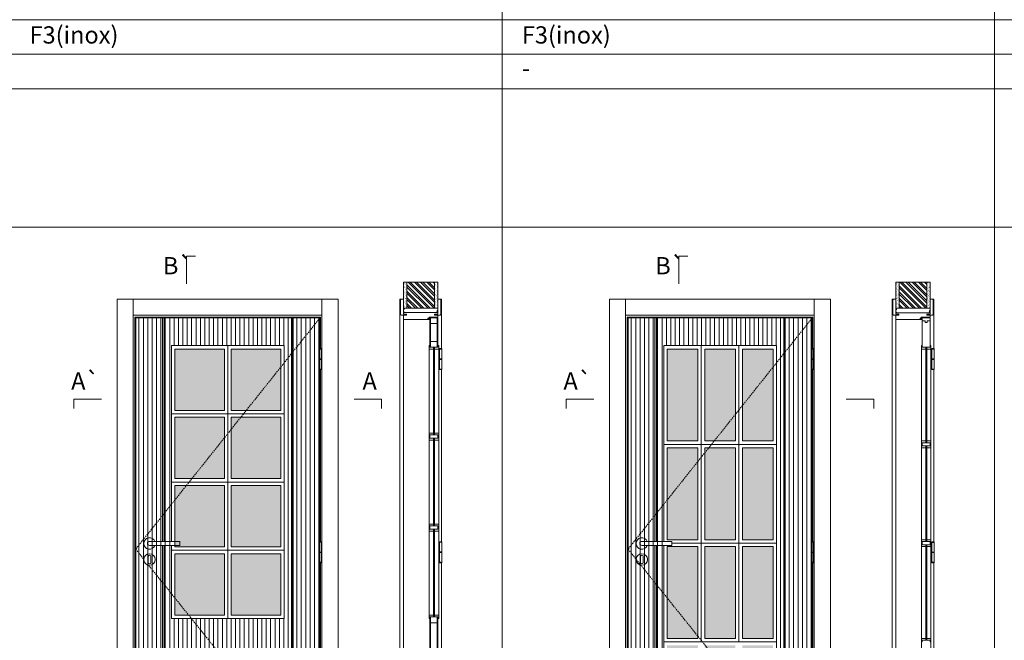
# Model space of a CAD drawing. Units: millimetres. Extents: x 12136 to 14236, y 1110 to 2595.
# Drawn here: x 12714 to 13141, y 1775 to 2044 of the extents above; entities that cross this region are included whole.
import ezdxf
from ezdxf.enums import TextEntityAlignment as Align

# ---------------------------------------------------------------- set-up
doc = ezdxf.new("R2010")
doc.units = ezdxf.units.MM
doc.linetypes.add('DASHED2', pattern=[9.525, 6.35, -3.175])
for name, color, linetype, lineweight in [('1-VISIVEIS', 7, 'Continuous', 0), ('Aduela', 4, 'Continuous', 0), ('Bites', 40, 'Continuous', 0), ('Borracha batente', 215, 'Continuous', 0), ('Espuma de aplicação', 9, 'Continuous', 0), ('Extensor', 5, 'Continuous', 0), ('Ferragens', 3, 'Continuous', 0), ('Guarniçao', 2, 'Continuous', 0), ('Linha corte', 20, 'Continuous', 20), ('Mapa vaos', 7, 'Continuous', 0), ('Parede', 91, 'Continuous', 0), ('Porta', 1, 'Continuous', 0), ('Sentido abertura', 8, 'Continuous', 0), ('Vidro', 4, 'Continuous', 0)]:
    doc.layers.add(name, color=color, linetype=linetype, lineweight=lineweight)
doc.styles.add('ÁREAS', font='arial.ttf')

msp = doc.modelspace()

# ---------------------------------------------------------------- hatches: boundary and pattern name
at = {"layer": 'Parede'}
h = msp.add_hatch(dxfattribs=at)
h.set_pattern_fill('AR-SAND', color=256, scale=0.020003, angle=90, style=0)
h.set_pattern_definition([(232.5, (8251374.2108, 11109379.9202), (-0.978989639655, 0.03200596025), [0, -0.77228871483, 0, -0.863743957376, 0, -0.825637606316]), (262.5, (8251374.2108, 11109379.9202), (-1.43388918275, -0.8991964324), [0, -0.416629438264, 0, -0.69607601271, 0, -0.266744457425]), (302.5, (8251374.2108, 11109380.5451), (-0.0028748485, -1.58224844865), [0, -0.254042340405, 0, -0.914552425457, 0, -1.193998999903]), (312.5, (8251374.2108, 11109380.5451), (-0.4459329687, -1.52736746628), [0, -0.127021170202, 0, -0.599539923355, 0, -0.685914319093])])
h.paths.add_polyline_path([(12880.95, 1918.95, 0.113135), (12880.84, 1918.95), (12880.6, 1918.95), (12880.6, 1921.07), (12880.6, 1922.67), (12880.6, 1922.67), (12880.6, 1930.24), (12882.1, 1930.24), (12882.1, 1918.95)])
h.paths.add_polyline_path([(12894.1, 1918.95), (12894.1, 1930.24), (12895.26, 1930.24), (12895.26, 1918.95)])
h = msp.add_hatch(dxfattribs=at)
h.set_pattern_fill('ANSI32', color=256, scale=0.200033, angle=90, style=0)
h.set_pattern_definition([(135, (18218.7553, -6723.1275), (-1.34726296, -1.34726296), []), (135, (18218.7553, -6722.2293), (-1.34726296, -1.34726296), [])])
h.paths.add_polyline_path([(12881.76, 1930.24), (12893.76, 1930.24), (12893.76, 1918.95), (12881.76, 1918.95)])
h = msp.add_hatch(dxfattribs=at)
h.set_pattern_fill('AR-SAND', color=256, scale=0.020003, angle=90, style=0)
h.set_pattern_definition([(232.5, (8251587.6626, 11109379.9016), (-0.978989639655, 0.03200596025), [0, -0.77228871483, 0, -0.863743957376, 0, -0.825637606316]), (262.5, (8251587.6626, 11109379.9016), (-1.43388918275, -0.8991964324), [0, -0.416629438264, 0, -0.69607601271, 0, -0.266744457425]), (302.5, (8251587.6626, 11109380.5266), (-0.0028748485, -1.58224844865), [0, -0.254042340405, 0, -0.914552425457, 0, -1.193998999903]), (312.5, (8251587.6626, 11109380.5266), (-0.4459329687, -1.52736746628), [0, -0.127021170202, 0, -0.599539923355, 0, -0.685914319093])])
h.paths.add_polyline_path([(13094.4, 1918.94, 0.113135), (13094.29, 1918.94), (13094.05, 1918.94), (13094.05, 1921.05), (13094.05, 1922.65), (13094.05, 1922.65), (13094.05, 1930.22), (13095.55, 1930.22), (13095.55, 1918.94)])
h.paths.add_polyline_path([(13107.55, 1918.94), (13107.55, 1930.22), (13108.71, 1930.22), (13108.71, 1918.94)])
h = msp.add_hatch(dxfattribs=at)
h.set_pattern_fill('ANSI32', color=256, scale=0.200033, angle=90, style=0)
h.set_pattern_definition([(135, (18432.207, -6723.146), (-1.34726296, -1.34726296), []), (135, (18432.207, -6722.2479), (-1.34726296, -1.34726296), [])])
h.paths.add_polyline_path([(13095.55, 1930.22), (13107.55, 1930.22), (13107.55, 1918.94), (13095.55, 1918.94)])
at = {"layer": 'Porta'}
h = msp.add_hatch(dxfattribs=at)
h.set_pattern_fill('ANSI31', color=256, scale=0.6001, angle=45, style=0)
h.set_pattern_definition([(90, (-103142.6596, -60966.5595), (-1.905317553, 3e-16), [])])
h.paths.add_polyline_path([(12764, 1714.69), (12844.01, 1714.69), (12844.01, 1914.69), (12764, 1914.69)])
edge = h.paths.add_edge_path(flags=16)
edge.add_line((12779.5, 1817.74), (12779.5, 1902.7))
edge.add_line((12779.5, 1902.7), (12828.51, 1902.7))
edge.add_line((12828.51, 1902.7), (12828.51, 1784.21))
edge.add_line((12828.51, 1784.21), (12779.5, 1784.21))
edge.add_line((12779.5, 1784.21), (12779.5, 1815.94))
h = msp.add_hatch(color=256, dxfattribs=at)
h.dxf.hatch_style = 1
h.paths.add_polyline_path([(12832.31, 1714.69), (12831.71, 1714.69), (12831.71, 1914.69), (12832.31, 1914.69)])
h.paths.add_polyline_path([(12775.7, 1817.72), (12776.3, 1817.72), (12776.3, 1914.69), (12775.7, 1914.69)])
h.paths.add_polyline_path([(12775.7, 1714.69), (12776.3, 1714.69), (12776.3, 1815.92), (12775.7, 1815.92)])
h = msp.add_hatch(dxfattribs=at)
h.set_pattern_fill('ANSI31', color=256, scale=0.6001, angle=45, style=0)
h.set_pattern_definition([(90, (-102928.8707, -61577.852), (-1.905317553, 3e-16), [])])
h.paths.add_polyline_path([(12977.79, 1714.7), (13057.8, 1714.7), (13057.8, 1914.7), (12977.79, 1914.7)])
edge = h.paths.add_edge_path(flags=16)
edge.add_line((12993.29, 1815.93), (12993.29, 1731.2))
edge.add_line((12993.29, 1731.2), (13042.3, 1731.2))
edge.add_line((13042.3, 1731.2), (13042.3, 1902.7))
edge.add_line((13042.3, 1902.7), (12993.29, 1902.7))
edge.add_line((12993.29, 1902.7), (12993.29, 1817.73))
h = msp.add_hatch(color=256, dxfattribs=at)
h.dxf.hatch_style = 1
h.paths.add_polyline_path([(13046.1, 1714.7), (13045.5, 1714.7), (13045.5, 1914.7), (13046.1, 1914.7)])
h.paths.add_polyline_path([(12989.49, 1817.73), (12990.09, 1817.73), (12990.09, 1914.7), (12989.49, 1914.7)])
h.paths.add_polyline_path([(12989.49, 1714.7), (12990.09, 1714.7), (12990.09, 1815.93), (12989.49, 1815.93)])
at = {"layer": 'Vidro'}
h = msp.add_hatch(color=4, dxfattribs=at)
h.paths.add_polyline_path([(12827.01, 1901.2), (12805.5, 1901.2), (12805.5, 1874.58), (12827.01, 1874.58)])
h.paths.add_polyline_path([(12781, 1901.2), (12802.5, 1901.2), (12802.5, 1874.58), (12781, 1874.58)])
h.paths.add_polyline_path([(12781, 1844.96), (12802.5, 1844.96), (12802.5, 1871.58), (12781, 1871.58)])
h.paths.add_polyline_path([(12827.01, 1844.96), (12805.5, 1844.96), (12805.5, 1871.58), (12827.01, 1871.58)])
h.paths.add_polyline_path([(12781, 1841.96), (12802.5, 1841.96), (12802.5, 1815.34), (12781, 1815.34)])
h.paths.add_polyline_path([(12827.01, 1841.96), (12805.5, 1841.96), (12805.5, 1815.34), (12827.01, 1815.34)])
h.paths.add_polyline_path([(12781, 1785.71), (12802.5, 1785.71), (12802.5, 1812.34), (12781, 1812.34)])
h.paths.add_polyline_path([(12827.01, 1785.71), (12805.5, 1785.71), (12805.5, 1812.34), (12827.01, 1812.34)])
h = msp.add_hatch(color=4, dxfattribs=at)
h.paths.add_polyline_path([(13027.46, 1772.58), (13040.8, 1772.58), (13040.8, 1732.7), (13027.46, 1732.7)])
h.paths.add_polyline_path([(13024.46, 1772.58), (13011.12, 1772.58), (13011.12, 1732.7), (13024.46, 1732.7)])
h.paths.add_polyline_path([(12994.79, 1772.58), (13008.12, 1772.58), (13008.12, 1732.7), (12994.79, 1732.7)])
h.paths.add_polyline_path([(13027.46, 1775.58), (13040.8, 1775.58), (13040.8, 1815.45), (13027.46, 1815.45)])
h.paths.add_polyline_path([(13024.46, 1775.58), (13011.12, 1775.58), (13011.12, 1815.45), (13024.46, 1815.45)])
h.paths.add_polyline_path([(12994.79, 1775.58), (13008.12, 1775.58), (13008.12, 1815.45), (12994.79, 1815.45)])
h.paths.add_polyline_path([(12994.79, 1858.33), (13008.12, 1858.33), (13008.12, 1818.45), (12994.79, 1818.45)])
h.paths.add_polyline_path([(13024.46, 1858.33), (13011.12, 1858.33), (13011.12, 1818.45), (13024.46, 1818.45)])
h.paths.add_polyline_path([(13027.46, 1858.33), (13040.8, 1858.33), (13040.8, 1818.45), (13027.46, 1818.45)])
h.paths.add_polyline_path([(12994.79, 1861.33), (13008.12, 1861.33), (13008.12, 1901.2), (12994.79, 1901.2)])
h.paths.add_polyline_path([(13024.46, 1861.33), (13011.12, 1861.33), (13011.12, 1901.2), (13024.46, 1901.2)])
h.paths.add_polyline_path([(13027.46, 1861.33), (13040.8, 1861.33), (13040.8, 1901.2), (13027.46, 1901.2)])

# ---------------------------------------------------------------- linework, layer by layer
at = {"layer": '1-VISIVEIS'}
msp.add_lwpolyline([(12895.26, 1902.01), (12891.76, 1902.01)], dxfattribs=at)
at = {"layer": 'Aduela'}
for points in [[(12895.26, 1915.31, -0.414214), (12894.96, 1915.01), (12891.37, 1915.01), (12891.37, 1914.63), (12890.92, 1914.63), (12890.92, 1914.51), (12890.92, 1914.31), (12891.37, 1914.31), (12891.37, 1914.01), (12880.56, 1914.01, -0.415021), (12880.26, 1914.31), (12880.26, 1915.93), (12881.66, 1915.93), (12881.66, 1916.37), (12880.26, 1916.37), (12880.26, 1917.01), (12895.26, 1917.01), (12895.26, 1917.01), (12895.26, 1917.01), (12895.26, 1917.01), (12895.26, 1917.01), (12895.26, 1917.01), (12895.26, 1917.01), (12895.26, 1917.01), (12895.26, 1917.01), (12895.26, 1916.37), (12893.76, 1916.37), (12893.76, 1915.91), (12895.26, 1915.91), (12895.26, 1915.31)], [(13109.05, 1915.29, -0.414214), (13108.75, 1914.99), (13105.16, 1914.99), (13105.16, 1914.61), (13104.71, 1914.61), (13104.71, 1914.49), (13104.71, 1914.29), (13105.16, 1914.29), (13105.16, 1913.99), (13094.35, 1913.99, -0.415021), (13094.05, 1914.29), (13094.05, 1915.91), (13095.45, 1915.91), (13095.45, 1916.35), (13094.05, 1916.35), (13094.05, 1916.99), (13109.05, 1916.99), (13109.05, 1916.99), (13109.05, 1916.99), (13109.05, 1916.99), (13109.05, 1916.99), (13109.05, 1916.99), (13109.05, 1916.99), (13109.05, 1916.99), (13109.05, 1916.99), (13109.05, 1916.35), (13107.55, 1916.35), (13107.55, 1915.89), (13109.05, 1915.89), (13109.05, 1915.29)]]:
    msp.add_lwpolyline(points, format="xyb", dxfattribs=at)
for points in [[(12844.21, 1901.43), (12844.21, 1915), (12763.6, 1915), (12763.6, 1714), (12844.21, 1714), (12844.21, 1724.52)], [(13058, 1901.43), (13058, 1915), (12977.39, 1915), (12977.39, 1714), (13058, 1714), (13058, 1724.52)], [(12844.21, 1817.55), (12844.21, 1892.28)], [(13058, 1817.55), (13058, 1892.28)], [(12844.21, 1733.67), (12844.21, 1808.4)], [(13058, 1733.67), (13058, 1808.4)]]:
    msp.add_lwpolyline(points, dxfattribs=at)
at = {"layer": 'Bites'}
for p, q in [((12779.5, 1902.7), (12779.5, 1902.7)), ((12891.45, 1901.98), (12891.45, 1785.51)), ((12895.57, 1901.39), (12895.57, 1785.51)), ((13105.24, 1901.96), (13105.24, 1732.49)), ((13109.36, 1901.37), (13109.36, 1732.49))]:
    msp.add_line(p, q, dxfattribs=at)
for points in [[(12779.5, 1902.7), (12804, 1902.7), (12804, 1873.08), (12779.5, 1873.08)], [(12781, 1901.2), (12802.5, 1901.2), (12802.5, 1874.58), (12781, 1874.58)], [(12828.51, 1902.7), (12804, 1902.7), (12804, 1873.08), (12828.51, 1873.08)], [(12827.01, 1901.2), (12805.5, 1901.2), (12805.5, 1874.58), (12827.01, 1874.58)], [(12993.29, 1859.83), (13009.62, 1859.83), (13009.62, 1902.7), (12993.29, 1902.7)], [(12994.79, 1861.33), (13008.12, 1861.33), (13008.12, 1901.2), (12994.79, 1901.2)], [(13025.96, 1859.83), (13009.62, 1859.83), (13009.62, 1902.7), (13025.96, 1902.7)], [(13024.46, 1861.33), (13011.12, 1861.33), (13011.12, 1901.2), (13024.46, 1901.2)], [(13025.96, 1859.83), (13042.3, 1859.83), (13042.3, 1902.7), (13025.96, 1902.7)], [(13027.46, 1861.33), (13040.8, 1861.33), (13040.8, 1901.2), (13027.46, 1901.2)], [(12779.5, 1843.46), (12804, 1843.46), (12804, 1873.08), (12779.5, 1873.08)], [(12828.51, 1843.46), (12804, 1843.46), (12804, 1873.08), (12828.51, 1873.08)], [(12781, 1844.96), (12802.5, 1844.96), (12802.5, 1871.58), (12781, 1871.58)], [(12827.01, 1844.96), (12805.5, 1844.96), (12805.5, 1871.58), (12827.01, 1871.58)], [(12994.79, 1858.33), (13008.12, 1858.33), (13008.12, 1818.45), (12994.79, 1818.45)], [(13025.96, 1859.83), (13009.62, 1859.83), (13009.62, 1816.95), (13025.96, 1816.95)], [(13024.46, 1858.33), (13011.12, 1858.33), (13011.12, 1818.45), (13024.46, 1818.45)], [(13025.96, 1859.83), (13042.3, 1859.83), (13042.3, 1816.95), (13025.96, 1816.95)], [(13027.46, 1858.33), (13040.8, 1858.33), (13040.8, 1818.45), (13027.46, 1818.45)], [(12828.51, 1843.46), (12804, 1843.46), (12804, 1813.84), (12828.51, 1813.84)], [(12781, 1841.96), (12802.5, 1841.96), (12802.5, 1815.34), (12781, 1815.34)], [(12827.01, 1841.96), (12805.5, 1841.96), (12805.5, 1815.34), (12827.01, 1815.34)], [(12779.5, 1784.21), (12804, 1784.21), (12804, 1813.84), (12779.5, 1813.84)], [(12828.51, 1784.21), (12804, 1784.21), (12804, 1813.84), (12828.51, 1813.84)], [(12994.79, 1775.58), (13008.12, 1775.58), (13008.12, 1815.45), (12994.79, 1815.45)], [(13025.96, 1774.08), (13009.62, 1774.08), (13009.62, 1816.95), (13025.96, 1816.95)], [(13024.46, 1775.58), (13011.12, 1775.58), (13011.12, 1815.45), (13024.46, 1815.45)], [(13025.96, 1774.08), (13042.3, 1774.08), (13042.3, 1816.95), (13025.96, 1816.95)], [(13027.46, 1775.58), (13040.8, 1775.58), (13040.8, 1815.45), (13027.46, 1815.45)], [(12781, 1785.71), (12802.5, 1785.71), (12802.5, 1812.34), (12781, 1812.34)], [(12827.01, 1785.71), (12805.5, 1785.71), (12805.5, 1812.34), (12827.01, 1812.34)]]:
    msp.add_lwpolyline(points, close=True, dxfattribs=at)
for points in [[(12779.5, 1817.74), (12779.5, 1902.7), (12828.51, 1902.7), (12828.51, 1784.21), (12779.5, 1784.21), (12779.5, 1815.94)], [(12993.29, 1815.93), (12993.29, 1731.2), (13042.3, 1731.2), (13042.3, 1902.7), (12993.29, 1902.7), (12993.29, 1817.73)], [(12891.45, 1863.21), (12891.45, 1864.71), (12893.31, 1864.71), (12893.31, 1863.91), (12893.31, 1863.91), (12893.31, 1863.91), (12891.76, 1863.91), (12891.76, 1863.21), (12891.45, 1863.21)], [(12895.57, 1863.21), (12895.57, 1864.71), (12893.72, 1864.71), (12893.72, 1863.91), (12893.72, 1863.91), (12893.72, 1863.91), (12895.26, 1863.91), (12895.26, 1863.21), (12895.57, 1863.21)], [(12891.45, 1863.21), (12891.45, 1861.71), (12893.31, 1861.71), (12893.31, 1862.51), (12893.31, 1862.51), (12893.31, 1862.51), (12891.76, 1862.51), (12891.76, 1863.21), (12891.45, 1863.21)], [(12895.57, 1863.21), (12895.57, 1861.71), (12893.72, 1861.71), (12893.72, 1862.51), (12893.72, 1862.51), (12893.72, 1862.51), (12895.26, 1862.51), (12895.26, 1863.21), (12895.57, 1863.21)], [(13105.24, 1859.82), (13105.24, 1861.32), (13107.1, 1861.32), (13107.1, 1860.52), (13107.1, 1860.52), (13107.1, 1860.52), (13105.55, 1860.52), (13105.55, 1859.82), (13105.24, 1859.82)], [(13109.36, 1859.82), (13109.36, 1861.32), (13107.51, 1861.32), (13107.51, 1860.52), (13107.51, 1860.52), (13107.51, 1860.52), (13109.05, 1860.52), (13109.05, 1859.82), (13109.36, 1859.82)], [(12993.29, 1817.74), (12993.29, 1859.83), (13009.62, 1859.83), (13009.62, 1816.95), (12996.89, 1816.95)], [(13105.24, 1859.82), (13105.24, 1858.32), (13107.1, 1858.32), (13107.1, 1859.12), (13107.1, 1859.12), (13107.1, 1859.12), (13105.55, 1859.12), (13105.55, 1859.82), (13105.24, 1859.82)], [(13109.36, 1859.82), (13109.36, 1858.32), (13107.51, 1858.32), (13107.51, 1859.12), (13107.51, 1859.12), (13107.51, 1859.12), (13109.05, 1859.12), (13109.05, 1859.82), (13109.36, 1859.82)], [(12779.5, 1817.74), (12779.5, 1843.46), (12804, 1843.46), (12804, 1813.84), (12779.5, 1813.84), (12779.5, 1815.94)], [(12891.45, 1823.71), (12891.45, 1825.21), (12893.31, 1825.21), (12893.31, 1824.41), (12893.31, 1824.41), (12893.31, 1824.41), (12891.76, 1824.41), (12891.76, 1823.71), (12891.45, 1823.71)], [(12891.45, 1823.71), (12891.45, 1822.21), (12893.31, 1822.21), (12893.31, 1823.01), (12893.31, 1823.01), (12893.31, 1823.01), (12891.76, 1823.01), (12891.76, 1823.71), (12891.45, 1823.71)], [(12895.57, 1823.71), (12895.57, 1825.21), (12893.72, 1825.21), (12893.72, 1824.41), (12893.72, 1824.41), (12893.72, 1824.41), (12895.26, 1824.41), (12895.26, 1823.71), (12895.57, 1823.71)], [(12895.57, 1823.71), (12895.57, 1822.21), (12893.72, 1822.21), (12893.72, 1823.01), (12893.72, 1823.01), (12893.72, 1823.01), (12895.26, 1823.01), (12895.26, 1823.71), (12895.57, 1823.71)], [(13105.24, 1816.94), (13105.24, 1818.44), (13107.09, 1818.44), (13107.09, 1817.64), (13107.09, 1817.64), (13107.09, 1817.64), (13105.55, 1817.64), (13105.55, 1816.94), (13105.24, 1816.94)], [(13109.36, 1816.94), (13109.36, 1818.44), (13107.51, 1818.44), (13107.51, 1817.64), (13107.51, 1817.64), (13107.51, 1817.64), (13109.05, 1817.64), (13109.05, 1816.94), (13109.36, 1816.94)], [(12993.29, 1815.94), (12993.29, 1774.08), (13009.62, 1774.08), (13009.62, 1816.95), (12996.89, 1816.95)], [(13105.24, 1816.94), (13105.24, 1815.44), (13107.09, 1815.44), (13107.09, 1816.24), (13107.09, 1816.24), (13107.09, 1816.24), (13105.55, 1816.24), (13105.55, 1816.94), (13105.24, 1816.94)], [(13109.36, 1816.94), (13109.36, 1815.44), (13107.51, 1815.44), (13107.51, 1816.24), (13107.51, 1816.24), (13107.51, 1816.24), (13109.05, 1816.24), (13109.05, 1816.94), (13109.36, 1816.94)], [(12891.45, 1784.21), (12891.45, 1785.71), (12893.31, 1785.71), (12893.31, 1784.91), (12893.31, 1784.91), (12893.31, 1784.91), (12891.76, 1784.91), (12891.76, 1784.21), (12891.45, 1784.21)], [(12895.57, 1784.21), (12895.57, 1785.71), (12893.72, 1785.71), (12893.72, 1784.91), (12893.72, 1784.91), (12893.72, 1784.91), (12895.26, 1784.91), (12895.26, 1784.21), (12895.57, 1784.21)], [(13105.24, 1774.07), (13105.24, 1775.57), (13107.1, 1775.57), (13107.1, 1774.77), (13107.1, 1774.77), (13107.1, 1774.77), (13105.55, 1774.77), (13105.55, 1774.07), (13105.24, 1774.07)], [(13109.36, 1774.07), (13109.36, 1775.57), (13107.51, 1775.57), (13107.51, 1774.77), (13107.51, 1774.77), (13107.51, 1774.77), (13109.05, 1774.77), (13109.05, 1774.07), (13109.36, 1774.07)]]:
    msp.add_lwpolyline(points, dxfattribs=at)
for points in [[(12891.76, 1902.01), (12893.31, 1902.01), (12893.31, 1901.21), (12891.45, 1901.21, 0.459088), (12891.45, 1901.21), (12891.45, 1902.71, 0.667187), (12891.45, 1902.71), (12891.76, 1902.71), (12891.76, 1902.06)], [(12895.26, 1902.01), (12893.72, 1902.01), (12893.72, 1901.21), (12895.57, 1901.21, -0.926748), (12895.57, 1901.21), (12895.57, 1902.71, -0.667767), (12895.57, 1902.71), (12895.26, 1902.71), (12895.26, 1902.06)], [(13105.55, 1901.99), (13107.09, 1901.99), (13107.09, 1901.19), (13105.24, 1901.19, 0.459088), (13105.24, 1901.19), (13105.24, 1902.69, 0.667187), (13105.24, 1902.69), (13105.55, 1902.69), (13105.55, 1902.04)], [(13109.05, 1901.99), (13107.51, 1901.99), (13107.51, 1901.19), (13109.36, 1901.19, -0.926748), (13109.36, 1901.19), (13109.36, 1902.69, -0.667767), (13109.36, 1902.69), (13109.05, 1902.69), (13109.05, 1902.04)]]:
    msp.add_lwpolyline(points, format="xyb", close=True, dxfattribs=at)
at = {"layer": 'Borracha batente'}
for points in [[(12890.92, 1914.51), (12890.92, 1914.51), (12890.92, 1914.51), (12890.92, 1914.51), (12890.92, 1914.51), (12890.92, 1914.51), (12891.07, 1914.31), (12891.12, 1914.34), (12891.07, 1914.31), (12891.12, 1914.34), (12891.07, 1914.46), (12891.16, 1914.46), (12891.28, 1914.31), (12891.31, 1914.36), (12891.24, 1914.46), (12891.37, 1914.46), (12891.37, 1914.01), (12891.75, 1914.01), (12891.76, 1914.49, -0.394074), (12891.94, 1914.87), (12892, 1915.01), (12892, 1915.01), (12891.62, 1915.01, 0.414213), (12891.37, 1914.76), (12891.37, 1914.51), (12891.25, 1914.51), (12891.32, 1914.58), (12891.28, 1914.63), (12891.17, 1914.51), (12891.05, 1914.51), (12891.12, 1914.6), (12891.08, 1914.63), (12891.12, 1914.6), (12891.08, 1914.63), (12890.92, 1914.51), (12890.92, 1914.51), (12890.92, 1914.51), (12890.92, 1914.51), (12890.92, 1914.51), (12890.92, 1914.51)], [(12890.92, 1914.51), (12890.92, 1914.51), (12890.92, 1914.51), (12890.92, 1914.51), (12890.92, 1914.51), (12890.92, 1914.51), (12891.07, 1914.31), (12891.12, 1914.34), (12891.07, 1914.31), (12891.12, 1914.34), (12891.07, 1914.46), (12891.16, 1914.46), (12891.28, 1914.31), (12891.31, 1914.36), (12891.24, 1914.46), (12891.37, 1914.46), (12891.37, 1914.01), (12891.75, 1914.01), (12891.76, 1914.49, -0.394074), (12891.94, 1914.87), (12892, 1915.01), (12892, 1915.01), (12891.62, 1915.01, 0.414213), (12891.37, 1914.76), (12891.37, 1914.51), (12891.25, 1914.51), (12891.32, 1914.58), (12891.28, 1914.63), (12891.17, 1914.51), (12891.05, 1914.51), (12891.12, 1914.6), (12891.08, 1914.63), (12891.12, 1914.6), (12891.08, 1914.63), (12890.92, 1914.51), (12890.92, 1914.51), (12890.92, 1914.51), (12890.92, 1914.51), (12890.92, 1914.51), (12890.92, 1914.51)], [(13104.7, 1914.49), (13104.7, 1914.49), (13104.7, 1914.49), (13104.7, 1914.49), (13104.7, 1914.49), (13104.7, 1914.49), (13104.86, 1914.29), (13104.91, 1914.32), (13104.86, 1914.29), (13104.91, 1914.32), (13104.86, 1914.44), (13104.95, 1914.44), (13105.06, 1914.29), (13105.1, 1914.34), (13105.03, 1914.44), (13105.15, 1914.44), (13105.15, 1913.99), (13105.54, 1913.99), (13105.55, 1914.47, -0.394074), (13105.73, 1914.85), (13105.79, 1914.99), (13105.79, 1914.99), (13105.41, 1914.99, 0.414213), (13105.15, 1914.74), (13105.15, 1914.5), (13105.04, 1914.5), (13105.1, 1914.56), (13105.07, 1914.61), (13104.96, 1914.5), (13104.84, 1914.5), (13104.91, 1914.58), (13104.87, 1914.61), (13104.91, 1914.58), (13104.87, 1914.61), (13104.7, 1914.49), (13104.7, 1914.49), (13104.7, 1914.49), (13104.7, 1914.49), (13104.7, 1914.49), (13104.7, 1914.49)], [(13104.7, 1914.49), (13104.7, 1914.49), (13104.7, 1914.49), (13104.7, 1914.49), (13104.7, 1914.49), (13104.7, 1914.49), (13104.86, 1914.29), (13104.91, 1914.32), (13104.86, 1914.29), (13104.91, 1914.32), (13104.86, 1914.44), (13104.95, 1914.44), (13105.06, 1914.29), (13105.1, 1914.34), (13105.03, 1914.44), (13105.15, 1914.44), (13105.15, 1913.99), (13105.54, 1913.99), (13105.55, 1914.47, -0.394074), (13105.73, 1914.85), (13105.79, 1914.99), (13105.79, 1914.99), (13105.41, 1914.99, 0.414213), (13105.15, 1914.74), (13105.15, 1914.5), (13105.04, 1914.5), (13105.1, 1914.56), (13105.07, 1914.61), (13104.96, 1914.5), (13104.84, 1914.5), (13104.91, 1914.58), (13104.87, 1914.61), (13104.91, 1914.58), (13104.87, 1914.61), (13104.7, 1914.49), (13104.7, 1914.49), (13104.7, 1914.49), (13104.7, 1914.49), (13104.7, 1914.49), (13104.7, 1914.49)]]:
    msp.add_lwpolyline(points, format="xyb", dxfattribs=at)
for points in [[(12891.49, 1914.81), (12891.49, 1914.81), (12891.49, 1914.13), (12891.66, 1914.13), (12891.64, 1914.49, -0.360954), (12891.81, 1914.82, 0.171185)], [(13105.28, 1914.79), (13105.28, 1914.79), (13105.28, 1914.11), (13105.45, 1914.11), (13105.42, 1914.47, -0.360954), (13105.6, 1914.8, 0.171185)]]:
    msp.add_lwpolyline(points, format="xyb", close=True, dxfattribs=at)
at = {"layer": 'Espuma de aplicação'}
for points in [[(12880.96, 1917.01, -0.430929), (12880.47, 1917.43, -0.47587), (12880.61, 1918.46, -0.610207), (12881.01, 1918.95), (12895.03, 1918.95, -0.36478), (12895.23, 1918.68, -0.443486), (12894.75, 1917.76, -0.454961), (12894.89, 1917.01), (12880.96, 1917.01)], [(13094.75, 1916.99, -0.430929), (13094.26, 1917.41, -0.47587), (13094.39, 1918.44, -0.610207), (13094.8, 1918.94), (13108.82, 1918.94, -0.36478), (13109.01, 1918.67, -0.443486), (13108.54, 1917.74, -0.454961), (13108.68, 1916.99), (13094.75, 1916.99)]]:
    msp.add_lwpolyline(points, format="xyb", close=True, dxfattribs=at)
at = {"layer": 'Extensor'}
for points in [[(12880.26, 1915.77), (12880.26, 1713.99)], [(13094.05, 1915.75), (13094.05, 1713.97)]]:
    msp.add_lwpolyline(points, dxfattribs=at)
at = {"layer": 'Ferragens'}
for points in [[(12843.52, 1901.43), (12844.62, 1901.43), (12844.62, 1901.18), (12843.52, 1901.18)], [(12895.89, 1901.44), (12896.99, 1901.44), (12896.99, 1901.19), (12895.89, 1901.19)], [(13057.31, 1901.43), (13058.41, 1901.43), (13058.41, 1901.18), (13057.31, 1901.18)], [(13109.68, 1901.42), (13110.78, 1901.42), (13110.78, 1901.17), (13109.68, 1901.17)], [(12844.62, 1892.28), (12843.52, 1892.28), (12843.52, 1892.53), (12844.62, 1892.53)], [(12896.99, 1892.29), (12895.89, 1892.29), (12895.89, 1892.54), (12896.99, 1892.54)], [(13058.41, 1892.28), (13057.31, 1892.28), (13057.31, 1892.53), (13058.41, 1892.53)], [(13110.78, 1892.27), (13109.68, 1892.27), (13109.68, 1892.52), (13110.78, 1892.52)], [(12843.52, 1817.55), (12844.62, 1817.55), (12844.62, 1817.3), (12843.52, 1817.3)], [(12895.89, 1817.56), (12896.99, 1817.56), (12896.99, 1817.31), (12895.89, 1817.31)], [(13057.31, 1817.55), (13058.41, 1817.55), (13058.41, 1817.3), (13057.31, 1817.3)], [(13109.68, 1817.54), (13110.78, 1817.54), (13110.78, 1817.29), (13109.68, 1817.29)], [(12896.99, 1808.41), (12895.89, 1808.41), (12895.89, 1808.66), (12896.99, 1808.66)], [(12844.62, 1808.4), (12843.52, 1808.4), (12843.52, 1808.65), (12844.62, 1808.65)], [(13058.41, 1808.4), (13057.31, 1808.4), (13057.31, 1808.65), (13058.41, 1808.65)], [(13110.78, 1808.39), (13109.68, 1808.39), (13109.68, 1808.64), (13110.78, 1808.64)]]:
    msp.add_lwpolyline(points, close=True, dxfattribs=at)
for points in [[(12843.52, 1896.98), (12843.52, 1901.18)], [(12843.52, 1901.18), (12844.62, 1901.18)], [(12844.62, 1901.18), (12844.62, 1896.98)], [(12895.89, 1896.99), (12895.89, 1901.19)], [(12895.89, 1901.19), (12896.99, 1901.19)], [(12896.99, 1901.19), (12896.99, 1896.99)], [(13057.31, 1896.98), (13057.31, 1901.18)], [(13057.31, 1901.18), (13058.41, 1901.18)], [(13058.41, 1901.18), (13058.41, 1896.98)], [(13109.68, 1896.97), (13109.68, 1901.17)], [(13109.68, 1901.17), (13110.78, 1901.17)], [(13110.78, 1901.17), (13110.78, 1896.97)], [(12844.62, 1896.73), (12843.52, 1896.73)], [(12843.52, 1892.53), (12843.52, 1896.73)], [(12844.62, 1896.73), (12844.62, 1892.53)], [(12896.99, 1896.74), (12895.89, 1896.74)], [(12895.89, 1892.54), (12895.89, 1896.74)], [(12896.99, 1896.74), (12896.99, 1892.54)], [(13058.41, 1896.73), (13057.31, 1896.73)], [(13057.31, 1892.53), (13057.31, 1896.73)], [(13058.41, 1896.73), (13058.41, 1892.53)], [(13110.78, 1896.72), (13109.68, 1896.72)], [(13109.68, 1892.52), (13109.68, 1896.72)], [(13110.78, 1896.72), (13110.78, 1892.52)], [(12844.62, 1892.53), (12843.52, 1892.53)], [(12896.99, 1892.54), (12895.89, 1892.54)], [(13058.41, 1892.53), (13057.31, 1892.53)], [(13110.78, 1892.52), (13109.68, 1892.52)], [(12843.52, 1813.1), (12843.52, 1817.3)], [(12843.52, 1817.3), (12844.62, 1817.3)], [(12844.62, 1817.3), (12844.62, 1813.1)], [(12895.89, 1813.11), (12895.89, 1817.31)], [(12895.89, 1817.31), (12896.99, 1817.31)], [(12896.99, 1817.31), (12896.99, 1813.11)], [(13057.31, 1813.1), (13057.31, 1817.3)], [(13057.31, 1817.3), (13058.41, 1817.3)], [(13058.41, 1817.3), (13058.41, 1813.1)], [(13109.68, 1813.09), (13109.68, 1817.29)], [(13109.68, 1817.29), (13110.78, 1817.29)], [(13110.78, 1817.29), (13110.78, 1813.09)], [(12844.62, 1812.85), (12843.52, 1812.85)], [(12843.52, 1808.65), (12843.52, 1812.85)], [(12844.62, 1812.85), (12844.62, 1808.65)], [(12896.99, 1812.86), (12895.89, 1812.86)], [(12895.89, 1808.66), (12895.89, 1812.86)], [(12896.99, 1808.66), (12895.89, 1808.66)], [(12896.99, 1812.86), (12896.99, 1808.66)], [(13058.41, 1812.85), (13057.31, 1812.85)], [(13057.31, 1808.65), (13057.31, 1812.85)], [(13058.41, 1812.85), (13058.41, 1808.65)], [(13110.78, 1812.84), (13109.68, 1812.84)], [(13109.68, 1808.64), (13109.68, 1812.84)], [(13110.78, 1812.84), (13110.78, 1808.64)], [(12844.62, 1808.65), (12843.52, 1808.65)], [(13058.41, 1808.65), (13057.31, 1808.65)], [(13110.78, 1808.64), (13109.68, 1808.64)]]:
    msp.add_lwpolyline(points, dxfattribs=at)
at = {"layer": 'Ferragens', "ltscale": 2}
for points in [[(12844.62, 1896.73), (12843.52, 1896.73), (12843.52, 1896.98), (12844.62, 1896.98)], [(12896.99, 1896.74), (12895.89, 1896.74), (12895.89, 1896.99), (12896.99, 1896.99)], [(13058.41, 1896.73), (13057.31, 1896.73), (13057.31, 1896.98), (13058.41, 1896.98)], [(13110.78, 1896.72), (13109.68, 1896.72), (13109.68, 1896.97), (13110.78, 1896.97)], [(12844.62, 1812.85), (12843.52, 1812.85), (12843.52, 1813.1), (12844.62, 1813.1)], [(12896.99, 1812.86), (12895.89, 1812.86), (12895.89, 1813.11), (12896.99, 1813.11)], [(13058.41, 1812.85), (13057.31, 1812.85), (13057.31, 1813.1), (13058.41, 1813.1)], [(13110.78, 1812.84), (13109.68, 1812.84), (13109.68, 1813.09), (13110.78, 1813.09)]]:
    msp.add_lwpolyline(points, close=True, dxfattribs=at)
at = {"layer": 'Ferragens'}
for points in [[(12783.1, 1817.73), (12770, 1817.73, 1), (12770, 1815.93), (12783.1, 1815.93)], [(12996.89, 1817.73), (12983.79, 1817.73, 1), (12983.79, 1815.93), (12996.89, 1815.93)], [(12770.62, 1811.08, 1.030309), (12769.37, 1811.04), (12769.37, 1808.55, 1), (12770.62, 1808.55), (12770.62, 1811.04)], [(12984.41, 1811.08, 1.030309), (12983.16, 1811.04), (12983.16, 1808.55, 1), (12984.41, 1808.55), (12984.41, 1811.04)]]:
    msp.add_lwpolyline(points, format="xyb", close=True, dxfattribs=at)
for centre in [(12770, 1809.83), (12983.79, 1809.83)]:
    msp.add_circle(centre, 2.5, dxfattribs=at)
for centre in [(12770, 1816.83), (12983.79, 1816.83)]:
    msp.add_arc(centre, 2.5, 21.1002, 338.8998, dxfattribs=at)
for p in [(13025.96, 1902.7), (12804, 1873.08), (12804, 1873.08), (13025.96, 1816.95)]:
    msp.add_point(p, dxfattribs=at)
at = {"layer": 'Guarniçao'}
for points in [[(12762.94, 1714), (12755.94, 1714), (12755.94, 1922.91), (12762.94, 1922.91)], [(12762.94, 1915.91), (12844.87, 1915.91), (12844.87, 1922.91), (12762.94, 1922.91)], [(12844.87, 1714), (12851.87, 1714), (12851.87, 1922.91), (12844.87, 1922.91)], [(12976.73, 1714), (12969.73, 1714), (12969.72, 1922.93), (12976.73, 1922.93)], [(12976.73, 1915.92), (13058.66, 1915.92), (13058.66, 1922.93), (12976.73, 1922.93)], [(13058.66, 1714), (13065.66, 1714), (13065.66, 1922.93), (13058.66, 1922.93)]]:
    msp.add_lwpolyline(points, close=True, dxfattribs=at)
for points in [[(12880.26, 1922.93), (12878.76, 1922.93), (12878.76, 1714.01)], [(12895.26, 1922.93), (12896.76, 1922.93), (12896.76, 1901.44)], [(13094.05, 1922.91), (13092.55, 1922.91), (13092.55, 1713.99)], [(13109.05, 1922.91), (13110.55, 1922.91), (13110.55, 1901.42)], [(12896.76, 1892.29), (12896.76, 1817.56)], [(13110.55, 1892.27), (13110.55, 1817.54)], [(12896.76, 1808.41), (12896.76, 1733.68)], [(13110.55, 1808.39), (13110.55, 1733.66)]]:
    msp.add_lwpolyline(points, dxfattribs=at)
for points in [[(12881.66, 1915.93), (12879.36, 1915.93, -0.413444), (12879.06, 1916.23), (12879.06, 1922.63, -0.414212), (12879.36, 1922.93), (12880.26, 1922.93), (12880.26, 1921.07), (12880.26, 1921.07), (12880.26, 1917.1), (12880.26, 1917.1), (12880.26, 1917.1), (12880.26, 1916.37), (12881.66, 1916.37), (12881.66, 1915.93), (12879.36, 1915.93)], [(12893.86, 1915.93), (12896.16, 1915.93, 0.413444), (12896.46, 1916.23), (12896.46, 1922.63, 0.414212), (12896.16, 1922.93), (12895.26, 1922.93), (12895.26, 1921.07), (12895.26, 1921.07), (12895.26, 1917.1), (12895.26, 1917.1), (12895.26, 1917.1), (12895.26, 1916.37), (12893.86, 1916.37), (12893.86, 1915.93), (12896.16, 1915.93)], [(13095.45, 1915.91), (13093.15, 1915.91, -0.413444), (13092.85, 1916.21), (13092.85, 1922.61, -0.414212), (13093.15, 1922.91), (13094.05, 1922.91), (13094.05, 1921.05), (13094.05, 1921.05), (13094.05, 1917.08), (13094.05, 1917.08), (13094.05, 1917.08), (13094.05, 1916.35), (13095.45, 1916.35), (13095.45, 1915.91), (13093.15, 1915.91)], [(13107.65, 1915.91), (13109.95, 1915.91, 0.413444), (13110.25, 1916.21), (13110.25, 1922.61, 0.414212), (13109.95, 1922.91), (13109.05, 1922.91), (13109.05, 1921.05), (13109.05, 1921.05), (13109.05, 1917.08), (13109.05, 1917.08), (13109.05, 1917.08), (13109.05, 1916.35), (13107.65, 1916.35), (13107.65, 1915.91), (13109.95, 1915.91)]]:
    msp.add_lwpolyline(points, format="xyb", dxfattribs=at)
at = {"layer": 'Linha corte'}
for points in [[(12880.26, 1930.24), (12880.26, 1922.93), (12879.36, 1922.93, 0.414214), (12879.06, 1922.63), (12879.06, 1916.23, 0.413444), (12879.36, 1915.93), (12880.26, 1915.93), (12880.26, 1914.31, -8.056184), (12880.26, 1914.31), (12880.26, 1914.31), (12880.26, 1914.31, 0.408009), (12880.55, 1914.01), (12891.37, 1914.01, -0.661107), (12891.37, 1914.01, -0.000013), (12891.37, 1914.31), (12890.92, 1914.31), (12890.92, 1914.63), (12891.37, 1914.63), (12891.37, 1915.01, 0.605841), (12891.37, 1915.01), (12894.96, 1915.01, 0.414214), (12895.26, 1915.31), (12895.26, 1915.93), (12896.16, 1915.93, 0.402814), (12896.46, 1916.23), (12896.46, 1922.63, 0.414212), (12896.16, 1922.93), (12895.26, 1922.93), (12895.26, 1930.24)], [(13094.05, 1930.22), (13094.05, 1922.91), (13093.15, 1922.91, 0.414214), (13092.85, 1922.61), (13092.85, 1916.21, 0.413444), (13093.15, 1915.91), (13094.05, 1915.91), (13094.05, 1914.29, -8.056184), (13094.05, 1914.29), (13094.05, 1914.29), (13094.05, 1914.29, 0.408009), (13094.34, 1913.99), (13105.16, 1913.99, -0.661107), (13105.16, 1913.99, -0.000013), (13105.15, 1914.29), (13104.7, 1914.29), (13104.7, 1914.61), (13105.15, 1914.61), (13105.15, 1914.99, 0.605841), (13105.15, 1914.99), (13108.75, 1914.99, 0.414214), (13109.05, 1915.29), (13109.05, 1915.91), (13109.95, 1915.91, 0.402814), (13110.25, 1916.21), (13110.25, 1922.61, 0.414212), (13109.95, 1922.91), (13109.05, 1922.91), (13109.05, 1930.22)]]:
    msp.add_lwpolyline(points, format="xyb", dxfattribs=at)
for points in [[(12891.76, 1714.71), (12891.76, 1784.21), (12891.45, 1784.21), (12891.45, 1785.71), (12893.31, 1785.71), (12893.31, 1822.21), (12893.31, 1822.21), (12891.45, 1822.21), (12891.45, 1825.21), (12893.31, 1825.21), (12893.31, 1861.71), (12893.31, 1861.71), (12891.45, 1861.71), (12891.45, 1864.71), (12893.31, 1864.71), (12893.31, 1864.71), (12893.31, 1901.21), (12893.31, 1901.21), (12891.45, 1901.21), (12891.45, 1902.71), (12891.76, 1902.71), (12891.76, 1914.71), (12895.26, 1914.71), (12895.26, 1902.71), (12895.57, 1902.71), (12895.57, 1901.21), (12893.72, 1901.21), (12893.72, 1864.71), (12893.72, 1864.71), (12895.57, 1864.71), (12895.57, 1861.71), (12893.72, 1861.71), (12893.72, 1825.21), (12893.72, 1825.21), (12895.57, 1825.21), (12895.57, 1822.21), (12893.72, 1822.21), (12893.72, 1785.71), (12893.72, 1785.71), (12895.57, 1785.71), (12895.57, 1784.21), (12895.26, 1784.21), (12895.26, 1714.71)], [(13105.24, 1772.57), (13105.24, 1775.57), (13107.1, 1775.57), (13107.1, 1815.44), (13105.24, 1815.44), (13105.24, 1818.44), (13107.1, 1818.44), (13107.1, 1858.32), (13105.24, 1858.32), (13105.24, 1861.32), (13107.1, 1861.32), (13107.1, 1901.19), (13105.24, 1901.19), (13105.24, 1902.69), (13105.55, 1902.69), (13105.55, 1914.69), (13109.05, 1914.69), (13109.05, 1902.69), (13109.36, 1902.69), (13109.36, 1901.19), (13107.51, 1901.19), (13107.51, 1861.32), (13109.36, 1861.32), (13109.36, 1858.32), (13107.51, 1858.32), (13107.51, 1818.44), (13109.36, 1818.44), (13109.36, 1815.44), (13107.51, 1815.44), (13107.51, 1775.57), (13109.36, 1775.57), (13109.36, 1772.57)]]:
    msp.add_lwpolyline(points, dxfattribs=at)
for points in [[(12891.76, 1914.71), (12891.76, 1902.01), (12892.07, 1902.01), (12892.07, 1914.71)], [(12895.26, 1914.71), (12895.26, 1902.01), (12894.95, 1902.01), (12894.95, 1914.71)], [(12891.76, 1714.71), (12891.76, 1784.91), (12892.07, 1784.91), (12892.07, 1714.71)], [(12895.26, 1714.71), (12895.26, 1784.91), (12894.95, 1784.91), (12894.95, 1714.71)]]:
    msp.add_lwpolyline(points, close=True, dxfattribs=at)
at = {"layer": 'Mapa vaos'}
for points in [[(12923.11, 2044.18), (13136.9, 2044.18), (13136.9, 2059.18), (12923.11, 2059.18)], [(12709.32, 2029.18), (12923.11, 2029.18), (12923.11, 2044.18), (12709.32, 2044.18)], [(12923.11, 2029.18), (13136.9, 2029.18), (13136.9, 2044.18), (12923.11, 2044.18)], [(13136.9, 2029.18), (13350.69, 2029.18), (13350.69, 2044.18), (13136.9, 2044.18)], [(12709.32, 2014.18), (12923.11, 2014.18), (12923.11, 2029.18), (12709.32, 2029.18)], [(12923.11, 2014.18), (13136.9, 2014.18), (13136.9, 2029.18), (12923.11, 2029.18)], [(13136.9, 2014.18), (13350.69, 2014.18), (13350.69, 2029.18), (13136.9, 2029.18)], [(12709.32, 1954.17), (12923.11, 1954.17), (12923.11, 2014.18), (12709.32, 2014.18)], [(12923.11, 1954.17), (13136.9, 1954.17), (13136.9, 2014.18), (12923.11, 2014.18)], [(13136.9, 1954.17), (13350.69, 1954.17), (13350.69, 2014.18), (13136.9, 2014.18)], [(12709.32, 1612.92), (12923.11, 1612.92), (12923.11, 1954.17), (12709.32, 1954.17)], [(12923.11, 1612.92), (13136.9, 1612.92), (13136.9, 1954.17), (12923.11, 1954.17)], [(13136.9, 1612.92), (13350.69, 1612.92), (13350.69, 1954.17), (13136.9, 1954.17)]]:
    msp.add_lwpolyline(points, close=True, dxfattribs=at)
for points in [[(12786, 1929.5), (12786, 1930), (12786, 1930.5), (12786, 1931.5), (12786, 1933.5), (12786, 1941.5), (12788, 1941.5), (12790, 1941.5)], [(12786, 1929.5), (12786, 1930), (12786, 1930.5), (12786, 1931.5), (12786, 1933.5), (12786, 1941.5), (12788, 1941.5), (12790, 1941.5)], [(12999.79, 1929.5), (12999.79, 1930), (12999.79, 1930.5), (12999.79, 1931.5), (12999.79, 1933.5), (12999.79, 1941.5), (13001.79, 1941.5), (13003.79, 1941.5)], [(12999.79, 1929.5), (12999.79, 1930), (12999.79, 1930.5), (12999.79, 1931.5), (12999.79, 1933.5), (12999.79, 1941.5), (13001.79, 1941.5), (13003.79, 1941.5)], [(12844.62, 1900.76), (12844.62, 1892.96)], [(12896.99, 1900.77), (12896.99, 1892.96)], [(13058.41, 1900.76), (13058.41, 1892.96)], [(13110.78, 1900.75), (13110.78, 1892.95)], [(12749.2, 1879.39), (12748.7, 1879.39), (12748.2, 1879.39), (12747.2, 1879.39), (12745.2, 1879.39), (12737.2, 1879.39), (12737.2, 1877.39), (12737.2, 1875.39)], [(12858.8, 1879.39), (12859.3, 1879.39), (12859.8, 1879.39), (12860.8, 1879.39), (12862.8, 1879.39), (12870.8, 1879.39), (12870.8, 1877.39), (12870.8, 1875.39)], [(12962.99, 1879.39), (12962.49, 1879.39), (12961.99, 1879.39), (12960.99, 1879.39), (12958.99, 1879.39), (12950.99, 1879.39), (12950.99, 1877.39), (12950.99, 1875.39)], [(13072.59, 1879.39), (13073.09, 1879.39), (13073.59, 1879.39), (13074.59, 1879.39), (13076.59, 1879.39), (13084.59, 1879.39), (13084.59, 1877.39), (13084.59, 1875.39)], [(12844.62, 1816.88), (12844.62, 1809.08)], [(12844.62, 1816.88), (12844.62, 1809.08)], [(12896.99, 1816.89), (12896.99, 1809.08)], [(12896.99, 1816.89), (12896.99, 1809.08)], [(13058.41, 1816.88), (13058.41, 1809.08)], [(13058.41, 1816.88), (13058.41, 1809.08)], [(13110.78, 1816.87), (13110.78, 1809.07)], [(13110.78, 1816.87), (13110.78, 1809.07)]]:
    msp.add_lwpolyline(points, dxfattribs=at)
at = {"layer": 'Parede'}
for points in [[(12881.76, 1930.24), (12881.76, 1918.95), (12880.26, 1918.95), (12880.26, 1930.24)], [(12881.76, 1930.24), (12893.76, 1930.24), (12893.76, 1918.95), (12881.76, 1918.95)], [(12893.76, 1930.24), (12893.76, 1918.95), (12895.26, 1918.95), (12895.26, 1930.24)], [(13095.55, 1930.22), (13095.55, 1918.94), (13094.05, 1918.94), (13094.05, 1930.22)], [(13095.55, 1930.22), (13107.55, 1930.22), (13107.55, 1918.94), (13095.55, 1918.94)], [(13107.55, 1930.22), (13107.55, 1918.94), (13109.05, 1918.94), (13109.05, 1930.22)]]:
    msp.add_lwpolyline(points, close=True, dxfattribs=at)
at = {"layer": 'Porta'}
for points in [[(12764, 1714.69), (12844.01, 1714.69), (12844.01, 1914.69), (12764, 1914.69)], [(12775.7, 1817.72), (12776.3, 1817.72), (12776.3, 1914.69), (12775.7, 1914.69)], [(12832.31, 1714.69), (12831.71, 1714.69), (12831.71, 1914.69), (12832.31, 1914.69)], [(12832.31, 1714.69), (12831.71, 1714.69), (12831.71, 1914.69), (12832.31, 1914.69)], [(12977.79, 1714.7), (13057.8, 1714.7), (13057.8, 1914.7), (12977.79, 1914.7)], [(12989.49, 1817.73), (12990.09, 1817.73), (12990.09, 1914.7), (12989.49, 1914.7)], [(13046.1, 1714.7), (13045.5, 1714.7), (13045.5, 1914.7), (13046.1, 1914.7)], [(13046.1, 1714.7), (13045.5, 1714.7), (13045.5, 1914.7), (13046.1, 1914.7)], [(13109.05, 1901.99), (13109.05, 1913.49), (13107.75, 1913.49), (13107.75, 1912.69), (13106.85, 1912.69), (13106.85, 1913.49), (13105.55, 1913.49), (13105.55, 1901.99)], [(12892.07, 1904.46), (12892.07, 1902.01), (12894.95, 1902.01), (12894.95, 1904.46)], [(12891.76, 1862.51), (12895.26, 1862.51), (12895.26, 1863.91), (12891.76, 1863.91)], [(13105.55, 1859.12), (13109.05, 1859.12), (13109.05, 1860.52), (13105.55, 1860.52)], [(12891.76, 1823.01), (12895.26, 1823.01), (12895.26, 1824.41), (12891.76, 1824.41)], [(13105.55, 1816.24), (13109.05, 1816.24), (13109.05, 1817.64), (13105.55, 1817.64)], [(12775.7, 1714.69), (12776.3, 1714.69), (12776.3, 1815.92), (12775.7, 1815.92)], [(12989.49, 1714.7), (12990.09, 1714.7), (12990.09, 1815.93), (12989.49, 1815.93)], [(12892.07, 1782.31), (12892.07, 1784.91), (12894.95, 1784.91), (12894.95, 1782.31)]]:
    msp.add_lwpolyline(points, close=True, dxfattribs=at)
for points in [[(12776.3, 1817.73), (12776.3, 1914.7), (12775.7, 1914.7), (12775.7, 1817.73)], [(12894.95, 1914.71), (12894.95, 1914.71), (12894.95, 1914.71), (12894.95, 1912.24), (12894.85, 1912.24), (12893.72, 1912.24), (12893.72, 1912.24), (12893.31, 1912.24), (12893.31, 1912.24), (12892.07, 1912.24), (12892.07, 1914.71), (12892.07, 1914.71), (12892.07, 1914.71), (12894.95, 1914.71)], [(13057.8, 1901.43), (13057.8, 1914.7), (12977.79, 1914.7), (12977.79, 1714.7), (13057.8, 1714.7), (13057.8, 1724.52)], [(12990.09, 1817.73), (12990.09, 1914.7), (12989.49, 1914.7), (12989.49, 1817.73)], [(13105.55, 1914.69), (13109.05, 1914.69), (13109.05, 1913.49), (13107.75, 1913.49), (13107.75, 1912.69), (13106.85, 1912.69), (13106.85, 1913.49), (13105.55, 1913.49), (13105.55, 1914.69), (13109.05, 1914.69)], [(12993.29, 1817.74), (12993.29, 1902.71)], [(12993.29, 1817.73), (12993.29, 1902.7), (13042.3, 1902.7), (13042.3, 1731.2), (12993.29, 1731.2), (12993.29, 1815.93)], [(12993.29, 1817.73), (12993.29, 1817.74), (12993.29, 1902.7), (13042.3, 1902.7), (13042.3, 1731.2), (12993.29, 1731.2), (12993.29, 1815.94)], [(13057.8, 1817.55), (13057.8, 1892.28)], [(12775.7, 1815.93), (12775.7, 1714.7), (12776.3, 1714.7), (12776.3, 1815.93)], [(12989.49, 1815.93), (12989.49, 1714.7), (12990.09, 1714.7), (12990.09, 1815.93)], [(13057.8, 1733.67), (13057.8, 1808.4)]]:
    msp.add_lwpolyline(points, dxfattribs=at)
msp.add_point((13025.96, 1814.87), dxfattribs=at)
at = {"layer": 'Sentido abertura', "linetype": 'DASHED2', "ltscale": 0.1}
for points in [[(12844.01, 1914.7), (12764, 1814.35), (12767.5, 1809.99)], [(13057.8, 1914.7), (12977.79, 1814.35), (13057.8, 1714.7)], [(12769.61, 1807.36), (12844.01, 1714.7)]]:
    msp.add_lwpolyline(points, dxfattribs=at)
at = {"layer": 'Vidro'}
for points in [[(12893.72, 1901.91), (12893.63, 1902.01), (12893.39, 1902.01), (12893.31, 1901.91), (12893.31, 1864.02)], [(12893.31, 1864.02), (12893.31, 1901.91), (12893.39, 1902.01), (12893.63, 1902.01), (12893.72, 1901.91), (12893.72, 1864.02), (12893.63, 1863.91), (12893.39, 1863.91), (12893.31, 1864.02), (12893.31, 1901.91)], [(12893.31, 1901.91), (12893.31, 1864.02)], [(12893.31, 1901.91), (12893.31, 1864.02)], [(12893.39, 1902.01), (12893.39, 1864.02)], [(12893.39, 1902.01), (12893.39, 1863.92)], [(12893.63, 1902.01), (12893.63, 1864.02)], [(12893.63, 1902.01), (12893.63, 1863.92)], [(12893.72, 1901.91), (12893.72, 1864.02)], [(13107.51, 1901.89), (13107.42, 1901.99), (13107.18, 1901.99), (13107.1, 1901.89), (13107.1, 1860.63)], [(13107.1, 1860.63), (13107.1, 1901.89), (13107.18, 1901.99), (13107.42, 1901.99), (13107.51, 1901.89), (13107.51, 1860.63), (13107.42, 1860.52), (13107.18, 1860.52), (13107.1, 1860.63), (13107.1, 1901.89)], [(13107.1, 1901.89), (13107.1, 1860.63)], [(13107.1, 1901.89), (13107.1, 1860.63)], [(13107.18, 1901.99), (13107.18, 1860.63)], [(13107.18, 1901.99), (13107.18, 1860.52)], [(13107.42, 1901.99), (13107.42, 1860.63)], [(13107.42, 1901.99), (13107.42, 1860.52)], [(13107.51, 1901.89), (13107.51, 1860.63)], [(12893.72, 1862.41), (12893.63, 1862.51), (12893.39, 1862.51), (12893.31, 1862.41), (12893.31, 1824.52)], [(12893.31, 1824.52), (12893.31, 1862.41), (12893.39, 1862.51), (12893.63, 1862.51), (12893.72, 1862.41), (12893.72, 1824.52), (12893.63, 1824.42), (12893.39, 1824.42), (12893.31, 1824.52), (12893.31, 1862.41)], [(12893.31, 1862.41), (12893.31, 1824.52)], [(12893.31, 1862.41), (12893.31, 1824.52)], [(12893.39, 1862.51), (12893.39, 1824.52)], [(12893.39, 1862.51), (12893.39, 1824.42)], [(12893.63, 1862.51), (12893.63, 1824.52)], [(12893.63, 1862.51), (12893.63, 1824.42)], [(12893.72, 1862.41), (12893.72, 1824.52)], [(13107.51, 1859.01), (13107.42, 1859.12), (13107.18, 1859.12), (13107.1, 1859.01), (13107.1, 1817.75)], [(13107.1, 1817.75), (13107.1, 1859.01), (13107.18, 1859.12), (13107.42, 1859.12), (13107.51, 1859.01), (13107.51, 1817.75), (13107.42, 1817.65), (13107.18, 1817.65), (13107.1, 1817.75), (13107.1, 1859.01)], [(13107.1, 1859.01), (13107.1, 1817.75)], [(13107.1, 1859.01), (13107.1, 1817.75)], [(13107.18, 1859.12), (13107.18, 1817.75)], [(13107.18, 1859.12), (13107.18, 1817.65)], [(13107.42, 1859.12), (13107.42, 1817.75)], [(13107.42, 1859.12), (13107.42, 1817.65)], [(13107.51, 1859.01), (13107.51, 1817.75)], [(12893.72, 1822.91), (12893.63, 1823.01), (12893.39, 1823.01), (12893.31, 1822.91), (12893.31, 1785.02)], [(12893.31, 1785.02), (12893.31, 1822.91), (12893.39, 1823.01), (12893.63, 1823.01), (12893.72, 1822.91), (12893.72, 1785.02), (12893.63, 1784.92), (12893.39, 1784.92), (12893.31, 1785.02), (12893.31, 1822.91)], [(12893.31, 1822.91), (12893.31, 1785.02)], [(12893.31, 1822.91), (12893.31, 1785.02)], [(12893.39, 1823.01), (12893.39, 1785.02)], [(12893.39, 1823.01), (12893.39, 1784.92)], [(12893.63, 1823.01), (12893.63, 1785.02)], [(12893.63, 1823.01), (12893.63, 1784.92)], [(12893.72, 1822.91), (12893.72, 1785.02)], [(13107.51, 1816.14), (13107.42, 1816.24), (13107.18, 1816.24), (13107.1, 1816.14), (13107.1, 1774.88)], [(13107.1, 1774.88), (13107.1, 1816.14), (13107.18, 1816.24), (13107.42, 1816.24), (13107.51, 1816.14), (13107.51, 1774.88), (13107.42, 1774.77), (13107.18, 1774.77), (13107.1, 1774.88), (13107.1, 1816.14)], [(13107.1, 1816.14), (13107.1, 1774.88)], [(13107.1, 1816.14), (13107.1, 1774.88)], [(13107.18, 1816.24), (13107.18, 1774.88)], [(13107.18, 1816.24), (13107.18, 1774.77)], [(13107.42, 1816.24), (13107.42, 1774.88)], [(13107.42, 1816.24), (13107.42, 1774.77)], [(13107.51, 1816.14), (13107.51, 1774.88)]]:
    msp.add_lwpolyline(points, dxfattribs=at)

# ---------------------------------------------------------------- texts
at = {"layer": 'Mapa vaos', "style": 'ÁREAS'}
for s, height, p in [('F3(inox)', 7.501, (12717.91, 2037.57)), ('F3(inox)', 7.501, (12931.7, 2037.57)), ('-', 7.5, (12931.7, 2023.2)), ('B`', 7.501, (12775.83, 1937.38)), ('B`', 7.501, (12989.62, 1937.38)), ('A`', 7.501, (12735.97, 1887.34)), ('A', 7.5, (12862.48, 1887.34)), ('A`', 7.501, (12949.76, 1887.34))]:
    msp.add_text(s, height=height, dxfattribs=at).set_placement(p, align=Align.MIDDLE_LEFT)

doc.saveas('drawing.dxf')
